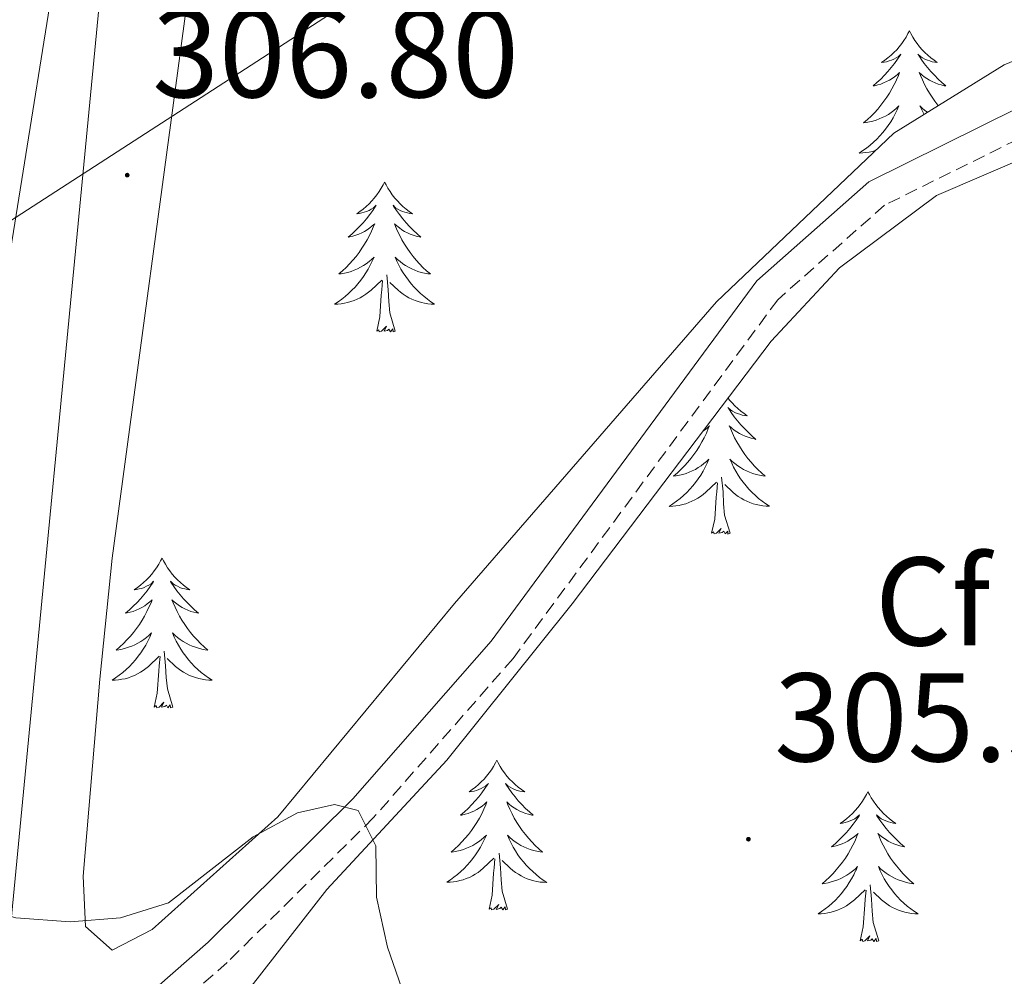
# Model space of a CAD drawing. Units: metres. Extents: x 611211 to 615713, y 4652578 to 4655619.
# Drawn here: x 613986 to 614064, y 4655132 to 4655208 of the extents above; entities that cross this region are included whole.
import ezdxf
from ezdxf.enums import TextEntityAlignment as Align

# ---------------------------------------------------------------- set-up
doc = ezdxf.new("R2010")
doc.units = ezdxf.units.M
doc.header["$MEASUREMENT"] = 0
doc.linetypes.add('TRAZOSX2', pattern=[1.5, 1, -0.5])
for name, color, linetype, lineweight in [('Carátula', 7, 'Continuous', 5), ('Level 21', 19, 'Continuous', 0), ('Level 32', 19, 'Continuous', 0), ('Level 33', 5, 'Continuous', 0), ('Level 35', 92, 'Continuous', 0), ('Level 36', 19, 'Continuous', 40), ('Level 37', 92, 'Continuous', 0), ('Level 41', 19, 'Continuous', 0), ('Level 5', 36, 'Continuous', 0), ('Level 7', 1, 'Continuous', 0)]:
    doc.layers.add(name, color=color, linetype=linetype, lineweight=lineweight)
doc.styles.add('Arial', font='ARIAL.TTF', dxfattribs={"height": 0.2})

# ---------------------------------------------------------------- blocks, each defined once
blk = doc.blocks.new('5PATER')
at = {"layer": 'Carátula', "linetype": 'Continuous', "lineweight": 5}
h = blk.add_hatch(color=250, dxfattribs=at)
edge = h.paths.add_edge_path()
edge.add_ellipse((0, 0.01), major_axis=(-1.33, -1.34), ratio=0.999422, start_angle=0, end_angle=360)

msp = doc.modelspace()

# ---------------------------------------------------------------- linework, layer by layer
at = {"layer": 'Level 21', "color": 19, "linetype": 'Continuous', "lineweight": 0}
msp.add_polyline3d([(613989.82, 4655124.62, 303.86), (614001.07, 4655134.5, 304.36), (614012.58, 4655145.9, 304.36), (614023.58, 4655158.44, 305.38), (614044.71, 4655187.09, 305.38), (614053.6, 4655194.95, 305.38), (614071.41, 4655203.78, 305.38), (614087.75, 4655208.19, 305.38), (614108.82, 4655216.4, 305.89), (614116.56, 4655221.59, 306.92), (614126.02, 4655230.29, 307.43), (614147.31, 4655253.88, 306.92), (614167.8, 4655279.66, 305.38), (614179.57, 4655292.52, 304.87), (614203.35, 4655326.28, 303.85)], dxfattribs=at)
at = {"layer": 'Level 21', "color": 19, "linetype": 'TRAZOSX2', "lineweight": 0}
msp.add_polyline3d([(614072.2, 4655201.69, 305.38), (614054.85, 4655193.09, 305.38), (614046.36, 4655185.58, 305.38), (614025.31, 4655157.05, 305.38), (614014.2, 4655144.37, 304.36), (614002.58, 4655132.88, 304.36), (613986.68, 4655118.91, 303.85)], dxfattribs=at)
at = {"layer": 'Level 32', "color": 6, "linetype": 'Continuous', "lineweight": 0, "ltscale": 0.5}
msp.add_polyline3d([(614000.26, 4655290.76, 307.25), (613985.1, 4655133.23, 304.61), (613801.25, 4655028.97, 315), (613620.23, 4654926.31, 324.81), (613456.63, 4654740.53, 316.03), (613329.61, 4654593.27, 301.99), (613347.33, 4654325.81, 303.96), (613365.59, 4654050.09, 304.31), (613256.97, 4653951.23, 305.46), (613033.75, 4653904.46, 307.49), (612823.79, 4653857.1, 309.55), (612639.3, 4653592.95, 311.24), (612534.72, 4653440.94, 312.8), (612453.42, 4653322.76, 314.07), (612334.84, 4653150.39, 316.22), (612221.84, 4652987.4, 317.99)], dxfattribs=at)
at = {"layer": 'Level 33', "color": 19, "linetype": 'Continuous', "lineweight": 0, "ltscale": 0.5}
msp.add_polyline3d([(613730.63, 4655027.05, 315.02), (613840.74, 4655098.3, 309.49), (613977.38, 4655186.71, 307.09), (614095.15, 4655262.91, 307.25), (614101.49, 4655317.81, 305.69)], dxfattribs=at)
at = {"layer": 'Level 35', "color": 92, "linetype": 'Continuous', "lineweight": 0, "ltscale": 0.5}
for points in [[(613993.42, 4655165.03, 306.42), (613999.49, 4655210.12, 307.85), (614001.8, 4655220.76, 307.96), (614003.33, 4655224.5, 307.96), (614005.76, 4655227.78, 307.96), (614012.81, 4655233.31, 307.96), (614019.66, 4655237.37, 307.96), (614054.18, 4655253.78, 308.28), (614066.17, 4655259.09, 308.47)], [(613803.55, 4655127.99, 311.98), (613818.97, 4655137.69, 313.37), (613865.62, 4655166.6, 311.68), (613900.21, 4655181.9, 310.3), (613953.73, 4655208.21, 309.28), (613974.72, 4655218.43, 308.09), (613988.65, 4655223.53, 307.7), (613990.26, 4655222.71, 307.74), (613990.28, 4655220.46, 308.26), (613989.68, 4655216.51, 308.34), (613985.25, 4655188.86, 308.05), (613980.21, 4655145.63, 305.7), (613979.22, 4655141.79, 305.13), (613977.07, 4655138.07, 304.68), (613974.26, 4655135.11, 304.86), (613971.09, 4655132.73, 305.13), (613921.87, 4655104.03, 306.72)], [(614071.75, 4655207.3, 306.42), (614064.37, 4655204.25, 306.42), (614055.59, 4655198.84, 306.42), (614041.48, 4655185.42, 306.42), (614020.65, 4655161.42, 306.42), (614006.6, 4655144.46, 305.73), (613996.62, 4655135.5, 305.4), (613993.42, 4655133.86, 305.4), (613991.31, 4655135.74, 305.4), (613991.13, 4655139.75, 305.4), (613992.44, 4655155.41, 305.4), (613993.42, 4655165.03, 306.42)], [(614020.04, 4655148.96, 304.38), (614030.02, 4655161.41, 305.85), (614045.84, 4655182.29, 305.28), (614051.28, 4655188.12, 305.04), (614058.98, 4655193.86, 304.8), (614073.67, 4655200.19, 304.83)], [(614076.49, 4655129.54, 304.89), (614036.92, 4655124.55, 304.38), (614023.99, 4655124.35, 304.38), (614010.47, 4655126.46, 304.17), (614005.62, 4655128.61, 303.86), (614004.49, 4655130.96, 304.38), (614010.5, 4655138.68, 304.38), (614020.04, 4655148.96, 304.38)]]:
    msp.add_polyline3d(points, dxfattribs=at)
at = {"layer": 'Level 36', "color": 92, "linetype": 'Continuous', "lineweight": 0}
for points in [[(614056.83, 4655206.97, 0.01), (614056.72, 4655206.75, 0.01), (614056.57, 4655206.47, 0.01), (614056.4, 4655206.21, 0.01), (614056.22, 4655205.95, 0.01), (614056.02, 4655205.7, 0.01), (614055.82, 4655205.46, 0.01), (614055.6, 4655205.24, 0.01), (614055.37, 4655205.02, 0.01), (614055.13, 4655204.82, 0.01), (614054.88, 4655204.63, 0.01), (614054.62, 4655204.45, 0.01), (614054.82, 4655204.47, 0.01), (614055.02, 4655204.51, 0.01), (614055.22, 4655204.57, 0.01), (614055.41, 4655204.63, 0.01), (614055.6, 4655204.72, 0.01), (614055.78, 4655204.82, 0.01), (614055.96, 4655204.93, 0.01), (614056.16, 4655205.12, 0.01), (614056.12, 4655205.06, 0.01), (614055.89, 4655204.71, 0.01), (614055.65, 4655204.37, 0.01), (614055.39, 4655204.05, 0.01), (614055.12, 4655203.73, 0.01), (614054.84, 4655203.43, 0.01), (614054.55, 4655203.13, 0.01), (614054.25, 4655202.85, 0.01), (614053.94, 4655202.58, 0.01), (614054.06, 4655202.6, 0.01), (614054.31, 4655202.66, 0.01), (614054.55, 4655202.73, 0.01), (614054.78, 4655202.82, 0.01), (614055.02, 4655202.93, 0.01), (614055.24, 4655203.04, 0.01), (614055.45, 4655203.17, 0.01), (614055.66, 4655203.32, 0.01), (614055.86, 4655203.48, 0.01), (614056.04, 4655203.65, 0.01), (614055.96, 4655203.42, 0.01), (614055.8, 4655203.06, 0.01)], [(614056.83, 4655206.97, 0.01), (614056.94, 4655206.75, 0.01), (614057.1, 4655206.47, 0.01), (614057.27, 4655206.21, 0.01), (614057.45, 4655205.95, 0.01), (614057.64, 4655205.7, 0.01), (614057.85, 4655205.46, 0.01), (614058.07, 4655205.24, 0.01), (614058.3, 4655205.02, 0.01), (614058.54, 4655204.82, 0.01), (614058.79, 4655204.63, 0.01), (614059.05, 4655204.45, 0.01), (614058.85, 4655204.47, 0.01), (614058.65, 4655204.51, 0.01), (614058.45, 4655204.57, 0.01), (614058.26, 4655204.63, 0.01), (614058.07, 4655204.72, 0.01), (614057.88, 4655204.82, 0.01), (614057.71, 4655204.93, 0.01), (614057.51, 4655205.12, 0.01), (614057.55, 4655205.06, 0.01), (614057.78, 4655204.71, 0.01), (614058.02, 4655204.37, 0.01), (614058.28, 4655204.05, 0.01), (614058.54, 4655203.73, 0.01), (614058.82, 4655203.43, 0.01), (614059.12, 4655203.13, 0.01), (614059.42, 4655202.85, 0.01), (614059.73, 4655202.58, 0.01), (614059.61, 4655202.6, 0.01), (614059.36, 4655202.66, 0.01), (614059.12, 4655202.73, 0.01), (614058.88, 4655202.82, 0.01), (614058.65, 4655202.93, 0.01), (614058.43, 4655203.04, 0.01), (614058.21, 4655203.17, 0.01), (614058.01, 4655203.32, 0.01), (614057.81, 4655203.48, 0.01), (614057.62, 4655203.65, 0.01), (614057.71, 4655203.42, 0.01), (614057.87, 4655203.06, 0.01), (614058.04, 4655202.71, 0.01), (614058.22, 4655202.36, 0.01), (614058.42, 4655202.02, 0.01), (614058.64, 4655201.69, 0.01), (614058.86, 4655201.37, 0.01), (614059.1, 4655201.06, 0.01), (614059.13, 4655201.02, 0.01)], [(614055.799, 4655203.056, 0.01), (614055.629, 4655202.706, 0.01), (614055.439, 4655202.356, 0.01), (614055.239, 4655202.016, 0.01), (614055.029, 4655201.686, 0.01), (614054.809, 4655201.366, 0.01), (614054.569, 4655201.056, 0.01), (614054.319, 4655200.746, 0.01), (614054.049, 4655200.456, 0.01), (614053.779, 4655200.176, 0.01), (614053.489, 4655199.906, 0.01), (614053.188, 4655199.646, 0.01), (614053.388, 4655199.676, 0.01), (614053.658, 4655199.726, 0.01), (614053.918, 4655199.786, 0.01), (614054.178, 4655199.866, 0.01), (614054.429, 4655199.956, 0.01), (614054.679, 4655200.066, 0.01), (614054.919, 4655200.186, 0.01), (614055.159, 4655200.326, 0.01), (614055.379, 4655200.476, 0.01), (614055.599, 4655200.636, 0.01), (614055.799, 4655200.816, 0.01), (614055.999, 4655201.006, 0.01), (614055.859, 4655200.676, 0.01), (614055.699, 4655200.357, 0.01), (614055.529, 4655200.047, 0.01), (614055.348, 4655199.737, 0.01), (614055.148, 4655199.437, 0.01), (614054.938, 4655199.157, 0.01), (614054.718, 4655198.877, 0.01), (614054.478, 4655198.607, 0.01), (614054.238, 4655198.347, 0.01), (614053.978, 4655198.107, 0.01), (614053.708, 4655197.867, 0.01), (614053.428, 4655197.647, 0.01), (614053.138, 4655197.437, 0.01), (614052.848, 4655197.247, 0.01), (614053.118, 4655197.257, 0.01), (614053.378, 4655197.287, 0.01), (614053.638, 4655197.327, 0.01), (614053.898, 4655197.377, 0.01), (614054.108, 4655197.437, 0.01)], [(614058.27, 4655200.49, 0.01), (614058.07, 4655200.64, 0.01), (614057.86, 4655200.82, 0.01), (614057.67, 4655201.01, 0.01), (614057.81, 4655200.68, 0.01), (614057.97, 4655200.36, 0.01), (614057.99, 4655200.32, 0.01)], [(614015.1, 4655194.94, 0.01), (614014.98, 4655194.72, 0.01), (614014.83, 4655194.45, 0.01), (614014.66, 4655194.18, 0.01), (614014.48, 4655193.92, 0.01), (614014.28, 4655193.67, 0.01), (614014.08, 4655193.44, 0.01), (614013.86, 4655193.21, 0.01), (614013.63, 4655192.99, 0.01), (614013.39, 4655192.79, 0.01), (614013.14, 4655192.6, 0.01), (614012.88, 4655192.42, 0.01), (614013.08, 4655192.45, 0.01), (614013.28, 4655192.48, 0.01), (614013.48, 4655192.54, 0.01), (614013.67, 4655192.61, 0.01), (614013.86, 4655192.69, 0.01), (614014.04, 4655192.79, 0.01), (614014.22, 4655192.9, 0.01), (614014.42, 4655193.09, 0.01), (614014.38, 4655193.03, 0.01), (614014.15, 4655192.69, 0.01), (614013.91, 4655192.35, 0.01), (614013.65, 4655192.02, 0.01), (614013.38, 4655191.71, 0.01), (614013.1, 4655191.4, 0.01), (614012.81, 4655191.11, 0.01), (614012.51, 4655190.83, 0.01), (614012.2, 4655190.55, 0.01), (614012.32, 4655190.58, 0.01), (614012.57, 4655190.63, 0.01), (614012.81, 4655190.71, 0.01), (614013.04, 4655190.8, 0.01), (614013.28, 4655190.9, 0.01), (614013.5, 4655191.02, 0.01), (614013.72, 4655191.15, 0.01), (614013.92, 4655191.29, 0.01), (614014.12, 4655191.45, 0.01), (614014.31, 4655191.62, 0.01), (614014.22, 4655191.4, 0.01), (614014.06, 4655191.04, 0.01), (614013.89, 4655190.68, 0.01), (614013.71, 4655190.34, 0.01), (614013.51, 4655190, 0.01), (614013.29, 4655189.67, 0.01), (614013.07, 4655189.34, 0.01), (614012.83, 4655189.03, 0.01), (614012.58, 4655188.73, 0.01), (614012.31, 4655188.44, 0.01), (614012.04, 4655188.15, 0.01), (614011.75, 4655187.89, 0.01), (614011.45, 4655187.63, 0.01), (614011.65, 4655187.65, 0.01), (614011.92, 4655187.7, 0.01), (614012.18, 4655187.76, 0.01), (614012.44, 4655187.84, 0.01), (614012.69, 4655187.93, 0.01), (614012.94, 4655188.04, 0.01), (614013.18, 4655188.17, 0.01), (614013.42, 4655188.3, 0.01), (614013.64, 4655188.45, 0.01), (614013.86, 4655188.62, 0.01), (614014.06, 4655188.79, 0.01), (614014.26, 4655188.98, 0.01), (614014.12, 4655188.65, 0.01)], [(614015.1, 4655194.94, 0.01), (614015.21, 4655194.72, 0.01), (614015.36, 4655194.45, 0.01), (614015.53, 4655194.18, 0.01), (614015.71, 4655193.92, 0.01), (614015.9, 4655193.67, 0.01), (614016.11, 4655193.44, 0.01), (614016.33, 4655193.21, 0.01), (614016.56, 4655192.99, 0.01), (614016.8, 4655192.79, 0.01), (614017.05, 4655192.6, 0.01), (614017.31, 4655192.42, 0.01), (614017.11, 4655192.45, 0.01), (614016.91, 4655192.48, 0.01), (614016.71, 4655192.54, 0.01), (614016.52, 4655192.61, 0.01), (614016.33, 4655192.69, 0.01), (614016.15, 4655192.79, 0.01), (614015.97, 4655192.9, 0.01), (614015.77, 4655193.09, 0.01), (614015.81, 4655193.03, 0.01), (614016.04, 4655192.69, 0.01), (614016.28, 4655192.35, 0.01), (614016.54, 4655192.02, 0.01), (614016.8, 4655191.71, 0.01), (614017.08, 4655191.4, 0.01), (614017.38, 4655191.11, 0.01), (614017.68, 4655190.83, 0.01), (614017.99, 4655190.55, 0.01), (614017.87, 4655190.58, 0.01), (614017.62, 4655190.63, 0.01), (614017.38, 4655190.71, 0.01), (614017.14, 4655190.8, 0.01), (614016.91, 4655190.9, 0.01), (614016.69, 4655191.02, 0.01), (614016.48, 4655191.15, 0.01), (614016.27, 4655191.29, 0.01), (614016.07, 4655191.45, 0.01), (614015.88, 4655191.62, 0.01), (614015.97, 4655191.4, 0.01), (614016.13, 4655191.04, 0.01), (614016.3, 4655190.68, 0.01), (614016.48, 4655190.34, 0.01), (614016.68, 4655190, 0.01), (614016.9, 4655189.67, 0.01), (614017.12, 4655189.34, 0.01), (614017.36, 4655189.03, 0.01), (614017.61, 4655188.73, 0.01), (614017.88, 4655188.44, 0.01), (614018.15, 4655188.15, 0.01), (614018.44, 4655187.89, 0.01), (614018.74, 4655187.63, 0.01), (614018.54, 4655187.65, 0.01), (614018.27, 4655187.7, 0.01), (614018.01, 4655187.76, 0.01), (614017.75, 4655187.84, 0.01), (614017.5, 4655187.93, 0.01), (614017.25, 4655188.04, 0.01), (614017.01, 4655188.17, 0.01), (614016.77, 4655188.3, 0.01), (614016.55, 4655188.45, 0.01), (614016.33, 4655188.62, 0.01), (614016.13, 4655188.79, 0.01), (614015.93, 4655188.98, 0.01), (614016.07, 4655188.65, 0.01)], [(614014.117, 4655188.651, 0.01), (614013.957, 4655188.332, 0.01), (614013.787, 4655188.022, 0.01), (614013.607, 4655187.712, 0.01), (614013.406, 4655187.422, 0.01), (614013.196, 4655187.132, 0.01), (614012.976, 4655186.852, 0.01), (614012.746, 4655186.582, 0.01), (614012.496, 4655186.332, 0.01), (614012.236, 4655186.082, 0.01), (614011.966, 4655185.852, 0.01), (614011.686, 4655185.632, 0.01), (614011.396, 4655185.422, 0.01), (614011.116, 4655185.232, 0.01), (614011.376, 4655185.232, 0.01), (614011.636, 4655185.262, 0.01), (614011.896, 4655185.302, 0.01), (614012.156, 4655185.362, 0.01), (614012.416, 4655185.432, 0.01), (614012.666, 4655185.522, 0.01), (614012.906, 4655185.622, 0.01), (614013.146, 4655185.732, 0.01), (614013.376, 4655185.872, 0.01), (614013.596, 4655186.012, 0.01), (614013.816, 4655186.172, 0.01), (614014.016, 4655186.342, 0.01), (614014.866, 4655187.142, 0.01)], [(614016.067, 4655188.652, 0.01), (614016.227, 4655188.332, 0.01), (614016.397, 4655188.022, 0.01), (614016.576, 4655187.712, 0.01), (614016.776, 4655187.422, 0.01), (614016.986, 4655187.132, 0.01), (614017.206, 4655186.852, 0.01), (614017.436, 4655186.583, 0.01), (614017.686, 4655186.333, 0.01), (614017.946, 4655186.083, 0.01), (614018.216, 4655185.853, 0.01), (614018.496, 4655185.633, 0.01), (614018.776, 4655185.423, 0.01), (614019.076, 4655185.233, 0.01), (614018.806, 4655185.233, 0.01), (614018.546, 4655185.263, 0.01), (614018.276, 4655185.303, 0.01), (614018.026, 4655185.363, 0.01), (614017.766, 4655185.433, 0.01), (614017.516, 4655185.523, 0.01), (614017.276, 4655185.623, 0.01), (614017.036, 4655185.733, 0.01), (614016.806, 4655185.873, 0.01), (614016.586, 4655186.013, 0.01), (614016.366, 4655186.172, 0.01), (614016.166, 4655186.342, 0.01), (614015.506, 4655186.962, 0.01)], [(614015.95, 4655183.09, 0.01), (614015.52, 4655184.53, 0.01), (614015.43, 4655185.43, 0.01), (614015.38, 4655186.38, 0.01), (614015.28, 4655187.55, 0.01)], [(614014.48, 4655183.09, 0.01), (614014.72, 4655184.21, 0.01), (614014.83, 4655185.95, 0.01), (614014.88, 4655186.38, 0.01), (614014.94, 4655187.11, 0.01)], [(614015.95, 4655183.09, 0.01), (614015.77, 4655183.02, 0.01), (614015.75, 4655183.26, 0.01), (614015.56, 4655183.04, 0.01), (614015.44, 4655183.24, 0.01), (614015.32, 4655183.13, 0.01), (614015.05, 4655183.08, 0.01), (614015.25, 4655183.47, 0.01), (614014.86, 4655183.09, 0.01), (614014.67, 4655183.04, 0.01), (614014.63, 4655183.2, 0.01), (614014.48, 4655183.09, 0.01)], [(614042.41, 4655177.76, 0.01), (614042.53, 4655177.6, 0.01), (614042.74, 4655177.37, 0.01), (614042.96, 4655177.14, 0.01), (614043.19, 4655176.92, 0.01), (614043.43, 4655176.72, 0.01), (614043.68, 4655176.53, 0.01), (614043.94, 4655176.35, 0.01), (614043.74, 4655176.37, 0.01), (614043.54, 4655176.41, 0.01), (614043.34, 4655176.47, 0.01), (614043.14, 4655176.54, 0.01), (614042.95, 4655176.62, 0.01), (614042.77, 4655176.72, 0.01), (614042.6, 4655176.83, 0.01), (614042.39, 4655177.02, 0.01), (614042.44, 4655176.96, 0.01), (614042.66, 4655176.61, 0.01), (614042.91, 4655176.28, 0.01), (614043.16, 4655175.95, 0.01), (614043.43, 4655175.64, 0.01), (614043.71, 4655175.33, 0.01), (614044, 4655175.04, 0.01), (614044.31, 4655174.75, 0.01), (614044.62, 4655174.48, 0.01), (614044.5, 4655174.51, 0.01), (614044.25, 4655174.56, 0.01), (614044.01, 4655174.64, 0.01), (614043.77, 4655174.73, 0.01), (614043.54, 4655174.83, 0.01), (614043.32, 4655174.95, 0.01), (614043.1, 4655175.08, 0.01), (614042.9, 4655175.22, 0.01), (614042.7, 4655175.38, 0.01), (614042.51, 4655175.55, 0.01), (614042.6, 4655175.33, 0.01), (614042.76, 4655174.97, 0.01), (614042.93, 4655174.61, 0.01), (614043.11, 4655174.27, 0.01), (614043.31, 4655173.93, 0.01), (614043.52, 4655173.59, 0.01), (614043.75, 4655173.27, 0.01), (614043.99, 4655172.96, 0.01), (614044.24, 4655172.66, 0.01), (614044.5, 4655172.37, 0.01), (614044.78, 4655172.08, 0.01), (614045.07, 4655171.81, 0.01), (614045.36, 4655171.56, 0.01), (614045.17, 4655171.58, 0.01), (614044.9, 4655171.63, 0.01), (614044.64, 4655171.69, 0.01), (614044.38, 4655171.77, 0.01), (614044.12, 4655171.86, 0.01), (614043.88, 4655171.97, 0.01), (614043.63, 4655172.09, 0.01), (614043.4, 4655172.23, 0.01), (614043.18, 4655172.38, 0.01), (614042.96, 4655172.55, 0.01), (614042.75, 4655172.72, 0.01), (614042.56, 4655172.91, 0.01), (614042.7, 4655172.58, 0.01), (614042.85, 4655172.26, 0.01), (614043.02, 4655171.95, 0.01), (614043.21, 4655171.64, 0.01), (614043.4, 4655171.35, 0.01)], [(614040.4, 4655175.12, 0.01), (614040.55, 4655175.22, 0.01), (614040.75, 4655175.38, 0.01), (614040.93, 4655175.55, 0.01), (614040.84, 4655175.33, 0.01), (614040.69, 4655174.97, 0.01), (614040.52, 4655174.61, 0.01), (614040.33, 4655174.27, 0.01), (614040.13, 4655173.93, 0.01), (614039.92, 4655173.59, 0.01), (614039.69, 4655173.27, 0.01), (614039.46, 4655172.96, 0.01), (614039.2, 4655172.66, 0.01), (614038.94, 4655172.37, 0.01), (614038.66, 4655172.08, 0.01), (614038.38, 4655171.81, 0.01), (614038.08, 4655171.56, 0.01), (614038.28, 4655171.58, 0.01), (614038.54, 4655171.63, 0.01), (614038.81, 4655171.69, 0.01), (614039.07, 4655171.77, 0.01), (614039.32, 4655171.86, 0.01), (614039.57, 4655171.97, 0.01), (614039.81, 4655172.09, 0.01), (614040.04, 4655172.23, 0.01), (614040.27, 4655172.38, 0.01), (614040.48, 4655172.55, 0.01), (614040.69, 4655172.72, 0.01), (614040.89, 4655172.91, 0.01), (614040.74, 4655172.58, 0.01), (614040.59, 4655172.26, 0.01), (614040.42, 4655171.95, 0.01), (614040.24, 4655171.64, 0.01), (614040.04, 4655171.35, 0.01), (614039.83, 4655171.06, 0.01), (614039.61, 4655170.78, 0.01), (614039.37, 4655170.51, 0.01), (614039.13, 4655170.25, 0.01), (614038.87, 4655170.01, 0.01), (614038.6, 4655169.78, 0.01), (614038.32, 4655169.55, 0.01), (614038.03, 4655169.35, 0.01), (614037.74, 4655169.15, 0.01), (614038.01, 4655169.16, 0.01), (614038.27, 4655169.19, 0.01), (614038.53, 4655169.23, 0.01), (614038.79, 4655169.29, 0.01), (614039.05, 4655169.36, 0.01), (614039.3, 4655169.45, 0.01), (614039.54, 4655169.55, 0.01), (614039.78, 4655169.66, 0.01), (614040.01, 4655169.79, 0.01), (614040.23, 4655169.94, 0.01), (614040.44, 4655170.1, 0.01), (614040.65, 4655170.27, 0.01), (614041.49, 4655171.07, 0.01)], [(614042.57, 4655167.02, 0.01), (614042.14, 4655168.46, 0.01), (614042.05, 4655169.36, 0.01), (614042.01, 4655170.31, 0.01), (614041.9, 4655171.47, 0.01)], [(614043.402, 4655171.351, 0.01), (614043.612, 4655171.061, 0.01), (614043.842, 4655170.781, 0.01), (614044.072, 4655170.511, 0.01), (614044.322, 4655170.251, 0.01), (614044.582, 4655170.011, 0.01), (614044.842, 4655169.782, 0.01), (614045.122, 4655169.552, 0.01), (614045.412, 4655169.352, 0.01), (614045.702, 4655169.152, 0.01), (614045.442, 4655169.162, 0.01), (614045.172, 4655169.192, 0.01), (614044.912, 4655169.232, 0.01), (614044.652, 4655169.292, 0.01), (614044.402, 4655169.362, 0.01), (614044.152, 4655169.452, 0.01), (614043.902, 4655169.551, 0.01), (614043.672, 4655169.661, 0.01), (614043.442, 4655169.791, 0.01), (614043.212, 4655169.941, 0.01), (614043.002, 4655170.101, 0.01), (614042.802, 4655170.271, 0.01), (614042.142, 4655170.891, 0.01)], [(614041.1, 4655167.02, 0.01), (614041.35, 4655168.14, 0.01), (614041.46, 4655169.88, 0.01), (614041.51, 4655170.31, 0.01), (614041.57, 4655171.03, 0.01)], [(614042.57, 4655167.02, 0.01), (614042.4, 4655166.95, 0.01), (614042.38, 4655167.19, 0.01), (614042.19, 4655166.97, 0.01), (614042.07, 4655167.17, 0.01), (614041.95, 4655167.06, 0.01), (614041.68, 4655167.01, 0.01), (614041.87, 4655167.4, 0.01), (614041.49, 4655167.02, 0.01), (614041.3, 4655166.97, 0.01), (614041.26, 4655167.13, 0.01), (614041.1, 4655167.02, 0.01)], [(613997.4, 4655165.03, 0.01), (613997.28, 4655164.82, 0.01), (613997.13, 4655164.54, 0.01), (613996.96, 4655164.27, 0.01), (613996.78, 4655164.02, 0.01), (613996.59, 4655163.77, 0.01), (613996.38, 4655163.53, 0.01), (613996.16, 4655163.31, 0.01), (613995.93, 4655163.09, 0.01), (613995.69, 4655162.89, 0.01), (613995.44, 4655162.7, 0.01), (613995.18, 4655162.52, 0.01), (613995.38, 4655162.54, 0.01), (613995.58, 4655162.58, 0.01), (613995.78, 4655162.63, 0.01), (613995.98, 4655162.7, 0.01), (613996.16, 4655162.79, 0.01), (613996.34, 4655162.89, 0.01), (613996.52, 4655163, 0.01), (613996.72, 4655163.19, 0.01), (613996.68, 4655163.13, 0.01), (613996.45, 4655162.78, 0.01), (613996.21, 4655162.44, 0.01), (613995.95, 4655162.12, 0.01), (613995.69, 4655161.8, 0.01), (613995.41, 4655161.5, 0.01), (613995.11, 4655161.2, 0.01), (613994.81, 4655160.92, 0.01), (613994.5, 4655160.65, 0.01), (613994.62, 4655160.67, 0.01), (613994.87, 4655160.73, 0.01), (613995.11, 4655160.8, 0.01), (613995.35, 4655160.89, 0.01), (613995.58, 4655160.99, 0.01), (613995.8, 4655161.11, 0.01), (613996.02, 4655161.24, 0.01), (613996.22, 4655161.39, 0.01), (613996.42, 4655161.55, 0.01), (613996.61, 4655161.71, 0.01), (613996.52, 4655161.49, 0.01), (613996.36, 4655161.13, 0.01), (613996.19, 4655160.78, 0.01), (613996.01, 4655160.43, 0.01), (613995.81, 4655160.09, 0.01), (613995.6, 4655159.76, 0.01), (613995.37, 4655159.44, 0.01), (613995.13, 4655159.13, 0.01), (613994.88, 4655158.82, 0.01), (613994.61, 4655158.53, 0.01), (613994.34, 4655158.25, 0.01), (613994.05, 4655157.98, 0.01), (613993.76, 4655157.72, 0.01), (613993.95, 4655157.75, 0.01), (613994.22, 4655157.79, 0.01), (613994.48, 4655157.86, 0.01), (613994.74, 4655157.94, 0.01), (613995, 4655158.03, 0.01), (613995.24, 4655158.14, 0.01), (613995.48, 4655158.26, 0.01), (613995.72, 4655158.4, 0.01), (613995.94, 4655158.55, 0.01), (613996.16, 4655158.71, 0.01), (613996.36, 4655158.89, 0.01), (613996.56, 4655159.08, 0.01), (613996.42, 4655158.75, 0.01)], [(613997.4, 4655165.03, 0.01), (613997.51, 4655164.82, 0.01), (613997.66, 4655164.54, 0.01), (613997.83, 4655164.27, 0.01), (613998.01, 4655164.02, 0.01), (613998.21, 4655163.77, 0.01), (613998.41, 4655163.53, 0.01), (613998.63, 4655163.31, 0.01), (613998.86, 4655163.09, 0.01), (613999.1, 4655162.89, 0.01), (613999.35, 4655162.7, 0.01), (613999.61, 4655162.52, 0.01), (613999.41, 4655162.54, 0.01), (613999.21, 4655162.58, 0.01), (613999.01, 4655162.63, 0.01), (613998.82, 4655162.7, 0.01), (613998.63, 4655162.79, 0.01), (613998.45, 4655162.89, 0.01), (613998.27, 4655163, 0.01), (613998.07, 4655163.19, 0.01), (613998.11, 4655163.13, 0.01), (613998.34, 4655162.78, 0.01), (613998.58, 4655162.44, 0.01), (613998.84, 4655162.12, 0.01), (613999.11, 4655161.8, 0.01), (613999.39, 4655161.5, 0.01), (613999.68, 4655161.2, 0.01), (613999.98, 4655160.92, 0.01), (614000.29, 4655160.65, 0.01), (614000.17, 4655160.67, 0.01), (613999.92, 4655160.73, 0.01), (613999.68, 4655160.8, 0.01), (613999.45, 4655160.89, 0.01), (613999.22, 4655160.99, 0.01), (613998.99, 4655161.11, 0.01), (613998.78, 4655161.24, 0.01), (613998.57, 4655161.39, 0.01), (613998.37, 4655161.55, 0.01), (613998.18, 4655161.71, 0.01), (613998.27, 4655161.49, 0.01), (613998.43, 4655161.13, 0.01), (613998.6, 4655160.78, 0.01), (613998.78, 4655160.43, 0.01), (613998.98, 4655160.09, 0.01), (613999.2, 4655159.76, 0.01), (613999.42, 4655159.44, 0.01), (613999.66, 4655159.13, 0.01), (613999.91, 4655158.82, 0.01), (614000.18, 4655158.53, 0.01), (614000.45, 4655158.25, 0.01), (614000.74, 4655157.98, 0.01), (614001.04, 4655157.72, 0.01), (614000.84, 4655157.75, 0.01), (614000.57, 4655157.79, 0.01), (614000.31, 4655157.86, 0.01), (614000.05, 4655157.94, 0.01), (613999.8, 4655158.03, 0.01), (613999.55, 4655158.14, 0.01), (613999.31, 4655158.26, 0.01), (613999.07, 4655158.4, 0.01), (613998.85, 4655158.55, 0.01), (613998.63, 4655158.71, 0.01), (613998.43, 4655158.89, 0.01), (613998.23, 4655159.08, 0.01), (613998.37, 4655158.75, 0.01)], [(613996.42, 4655158.745, 0.01), (613996.26, 4655158.425, 0.01), (613996.1, 4655158.115, 0.01), (613995.91, 4655157.805, 0.01), (613995.72, 4655157.505, 0.01), (613995.5, 4655157.225, 0.01), (613995.28, 4655156.945, 0.01), (613995.05, 4655156.675, 0.01), (613994.8, 4655156.415, 0.01), (613994.54, 4655156.175, 0.01), (613994.27, 4655155.935, 0.01), (613994, 4655155.715, 0.01), (613993.71, 4655155.505, 0.01), (613993.42, 4655155.315, 0.01), (613993.68, 4655155.325, 0.01), (613993.94, 4655155.345, 0.01), (613994.21, 4655155.395, 0.01), (613994.46, 4655155.445, 0.01), (613994.72, 4655155.526, 0.01), (613994.97, 4655155.606, 0.01), (613995.21, 4655155.706, 0.01), (613995.45, 4655155.826, 0.01), (613995.68, 4655155.956, 0.01), (613995.9, 4655156.106, 0.01), (613996.12, 4655156.266, 0.01), (613996.32, 4655156.426, 0.01), (613997.17, 4655157.226, 0.01)], [(613998.37, 4655158.745, 0.01), (613998.53, 4655158.426, 0.01), (613998.7, 4655158.116, 0.01), (613998.88, 4655157.806, 0.01), (613999.08, 4655157.506, 0.01), (613999.29, 4655157.226, 0.01), (613999.51, 4655156.946, 0.01), (613999.74, 4655156.676, 0.01), (613999.99, 4655156.416, 0.01), (614000.25, 4655156.176, 0.01), (614000.52, 4655155.937, 0.01), (614000.8, 4655155.717, 0.01), (614001.09, 4655155.507, 0.01), (614001.38, 4655155.317, 0.01), (614001.11, 4655155.327, 0.01), (614000.85, 4655155.347, 0.01), (614000.59, 4655155.397, 0.01), (614000.33, 4655155.447, 0.01), (614000.07, 4655155.527, 0.01), (613999.82, 4655155.606, 0.01), (613999.58, 4655155.706, 0.01), (613999.34, 4655155.826, 0.01), (613999.11, 4655155.956, 0.01), (613998.89, 4655156.106, 0.01), (613998.68, 4655156.266, 0.01), (613998.47, 4655156.426, 0.01), (613997.81, 4655157.046, 0.01)], [(613996.78, 4655153.19, 0.01), (613997.02, 4655154.3, 0.01), (613997.14, 4655156.05, 0.01), (613997.18, 4655156.48, 0.01), (613997.25, 4655157.2, 0.01)], [(613998.25, 4655153.19, 0.01), (613997.82, 4655154.63, 0.01), (613997.73, 4655155.53, 0.01), (613997.68, 4655156.48, 0.01), (613997.58, 4655157.64, 0.01)], [(613998.25, 4655153.19, 0.01), (613998.07, 4655153.12, 0.01), (613998.05, 4655153.36, 0.01), (613997.86, 4655153.13, 0.01), (613997.74, 4655153.34, 0.01), (613997.62, 4655153.23, 0.01), (613997.35, 4655153.17, 0.01), (613997.55, 4655153.57, 0.01), (613997.16, 4655153.19, 0.01), (613996.98, 4655153.13, 0.01), (613996.93, 4655153.3, 0.01), (613996.78, 4655153.19, 0.01)], [(614024.02, 4655148.96, 0.01), (614023.91, 4655148.75, 0.01), (614023.76, 4655148.47, 0.01), (614023.59, 4655148.2, 0.01), (614023.41, 4655147.95, 0.01), (614023.21, 4655147.7, 0.01), (614023.01, 4655147.46, 0.01), (614022.79, 4655147.23, 0.01), (614022.56, 4655147.02, 0.01), (614022.32, 4655146.82, 0.01), (614022.07, 4655146.63, 0.01), (614021.81, 4655146.45, 0.01), (614022.01, 4655146.47, 0.01), (614022.21, 4655146.51, 0.01), (614022.41, 4655146.56, 0.01), (614022.6, 4655146.63, 0.01), (614022.79, 4655146.72, 0.01), (614022.97, 4655146.82, 0.01), (614023.15, 4655146.93, 0.01), (614023.35, 4655147.12, 0.01), (614023.31, 4655147.05, 0.01), (614023.08, 4655146.71, 0.01), (614022.84, 4655146.37, 0.01), (614022.58, 4655146.05, 0.01), (614022.31, 4655145.73, 0.01), (614022.03, 4655145.43, 0.01), (614021.74, 4655145.13, 0.01), (614021.44, 4655144.85, 0.01), (614021.13, 4655144.58, 0.01), (614021.25, 4655144.6, 0.01), (614021.5, 4655144.66, 0.01), (614021.74, 4655144.73, 0.01), (614021.97, 4655144.82, 0.01), (614022.2, 4655144.92, 0.01), (614022.43, 4655145.04, 0.01), (614022.64, 4655145.17, 0.01), (614022.85, 4655145.32, 0.01), (614023.05, 4655145.47, 0.01), (614023.24, 4655145.64, 0.01), (614023.15, 4655145.42, 0.01), (614022.99, 4655145.06, 0.01), (614022.82, 4655144.71, 0.01), (614022.64, 4655144.36, 0.01), (614022.44, 4655144.02, 0.01), (614022.22, 4655143.69, 0.01), (614022, 4655143.37, 0.01), (614021.76, 4655143.05, 0.01), (614021.51, 4655142.75, 0.01), (614021.24, 4655142.46, 0.01), (614020.97, 4655142.18, 0.01), (614020.68, 4655141.91, 0.01), (614020.38, 4655141.65, 0.01), (614020.58, 4655141.68, 0.01), (614020.85, 4655141.72, 0.01), (614021.11, 4655141.79, 0.01), (614021.37, 4655141.87, 0.01), (614021.62, 4655141.96, 0.01), (614021.87, 4655142.07, 0.01), (614022.11, 4655142.19, 0.01), (614022.35, 4655142.33, 0.01), (614022.57, 4655142.48, 0.01), (614022.79, 4655142.64, 0.01), (614022.99, 4655142.82, 0.01), (614023.19, 4655143.01, 0.01), (614023.05, 4655142.68, 0.01)], [(614024.02, 4655148.96, 0.01), (614024.14, 4655148.75, 0.01), (614024.29, 4655148.47, 0.01), (614024.46, 4655148.2, 0.01), (614024.64, 4655147.95, 0.01), (614024.83, 4655147.7, 0.01), (614025.04, 4655147.46, 0.01), (614025.26, 4655147.23, 0.01), (614025.49, 4655147.02, 0.01), (614025.73, 4655146.82, 0.01), (614025.98, 4655146.63, 0.01), (614026.24, 4655146.45, 0.01), (614026.04, 4655146.47, 0.01), (614025.84, 4655146.51, 0.01), (614025.64, 4655146.56, 0.01), (614025.44, 4655146.63, 0.01), (614025.26, 4655146.72, 0.01), (614025.08, 4655146.82, 0.01), (614024.9, 4655146.93, 0.01), (614024.7, 4655147.12, 0.01), (614024.74, 4655147.05, 0.01), (614024.97, 4655146.71, 0.01), (614025.21, 4655146.37, 0.01), (614025.47, 4655146.05, 0.01), (614025.73, 4655145.73, 0.01), (614026.01, 4655145.43, 0.01), (614026.31, 4655145.13, 0.01), (614026.61, 4655144.85, 0.01), (614026.92, 4655144.58, 0.01), (614026.8, 4655144.6, 0.01), (614026.55, 4655144.66, 0.01), (614026.31, 4655144.73, 0.01), (614026.07, 4655144.82, 0.01), (614025.84, 4655144.92, 0.01), (614025.62, 4655145.04, 0.01), (614025.4, 4655145.17, 0.01), (614025.2, 4655145.32, 0.01), (614025, 4655145.47, 0.01), (614024.81, 4655145.64, 0.01), (614024.9, 4655145.42, 0.01), (614025.06, 4655145.06, 0.01), (614025.23, 4655144.71, 0.01), (614025.41, 4655144.36, 0.01), (614025.61, 4655144.02, 0.01), (614025.82, 4655143.69, 0.01), (614026.05, 4655143.37, 0.01), (614026.29, 4655143.05, 0.01), (614026.54, 4655142.75, 0.01), (614026.81, 4655142.46, 0.01), (614027.08, 4655142.18, 0.01), (614027.37, 4655141.91, 0.01), (614027.66, 4655141.65, 0.01), (614027.47, 4655141.68, 0.01), (614027.2, 4655141.72, 0.01), (614026.94, 4655141.79, 0.01), (614026.68, 4655141.87, 0.01), (614026.42, 4655141.96, 0.01), (614026.18, 4655142.07, 0.01), (614025.94, 4655142.19, 0.01), (614025.7, 4655142.33, 0.01), (614025.48, 4655142.48, 0.01), (614025.26, 4655142.64, 0.01), (614025.06, 4655142.82, 0.01), (614024.86, 4655143.01, 0.01), (614025, 4655142.68, 0.01)], [(614053.54, 4655146.46, 0.01), (614053.43, 4655146.24, 0.01), (614053.27, 4655145.96, 0.01), (614053.1, 4655145.7, 0.01), (614052.92, 4655145.44, 0.01), (614052.73, 4655145.19, 0.01), (614052.52, 4655144.95, 0.01), (614052.3, 4655144.73, 0.01), (614052.07, 4655144.51, 0.01), (614051.83, 4655144.31, 0.01), (614051.58, 4655144.12, 0.01), (614051.32, 4655143.94, 0.01), (614051.52, 4655143.96, 0.01), (614051.72, 4655144, 0.01), (614051.92, 4655144.06, 0.01), (614052.12, 4655144.13, 0.01), (614052.31, 4655144.21, 0.01), (614052.49, 4655144.31, 0.01), (614052.66, 4655144.42, 0.01), (614052.87, 4655144.61, 0.01), (614052.83, 4655144.55, 0.01), (614052.6, 4655144.2, 0.01), (614052.35, 4655143.87, 0.01), (614052.1, 4655143.54, 0.01), (614051.83, 4655143.22, 0.01), (614051.55, 4655142.92, 0.01), (614051.26, 4655142.63, 0.01), (614050.95, 4655142.34, 0.01), (614050.64, 4655142.07, 0.01), (614050.76, 4655142.09, 0.01), (614051.01, 4655142.15, 0.01), (614051.25, 4655142.23, 0.01), (614051.49, 4655142.31, 0.01), (614051.72, 4655142.42, 0.01), (614051.94, 4655142.53, 0.01), (614052.16, 4655142.67, 0.01), (614052.37, 4655142.81, 0.01), (614052.56, 4655142.97, 0.01), (614052.75, 4655143.14, 0.01), (614052.66, 4655142.91, 0.01), (614052.51, 4655142.55, 0.01), (614052.34, 4655142.2, 0.01), (614052.15, 4655141.85, 0.01), (614051.95, 4655141.51, 0.01), (614051.74, 4655141.18, 0.01), (614051.51, 4655140.86, 0.01), (614051.27, 4655140.55, 0.01), (614051.02, 4655140.25, 0.01), (614050.76, 4655139.95, 0.01), (614050.48, 4655139.67, 0.01), (614050.2, 4655139.4, 0.01), (614049.9, 4655139.14, 0.01), (614050.09, 4655139.17, 0.01), (614050.36, 4655139.22, 0.01), (614050.62, 4655139.28, 0.01), (614050.88, 4655139.36, 0.01), (614051.14, 4655139.45, 0.01), (614051.39, 4655139.56, 0.01), (614051.63, 4655139.68, 0.01), (614051.86, 4655139.82, 0.01), (614052.09, 4655139.97, 0.01), (614052.3, 4655140.13, 0.01), (614052.51, 4655140.31, 0.01), (614052.7, 4655140.5, 0.01), (614052.56, 4655140.17, 0.01)], [(614053.54, 4655146.46, 0.01), (614053.65, 4655146.24, 0.01), (614053.8, 4655145.96, 0.01), (614053.97, 4655145.7, 0.01), (614054.16, 4655145.44, 0.01), (614054.35, 4655145.19, 0.01), (614054.56, 4655144.95, 0.01), (614054.78, 4655144.73, 0.01), (614055, 4655144.51, 0.01), (614055.24, 4655144.31, 0.01), (614055.5, 4655144.12, 0.01), (614055.76, 4655143.94, 0.01), (614055.56, 4655143.96, 0.01), (614055.35, 4655144, 0.01), (614055.16, 4655144.06, 0.01), (614054.96, 4655144.13, 0.01), (614054.77, 4655144.21, 0.01), (614054.59, 4655144.31, 0.01), (614054.42, 4655144.42, 0.01), (614054.21, 4655144.61, 0.01), (614054.25, 4655144.55, 0.01), (614054.48, 4655144.2, 0.01), (614054.72, 4655143.87, 0.01), (614054.98, 4655143.54, 0.01), (614055.25, 4655143.22, 0.01), (614055.53, 4655142.92, 0.01), (614055.82, 4655142.63, 0.01), (614056.12, 4655142.34, 0.01), (614056.44, 4655142.07, 0.01), (614056.31, 4655142.09, 0.01), (614056.07, 4655142.15, 0.01), (614055.82, 4655142.23, 0.01), (614055.59, 4655142.31, 0.01), (614055.36, 4655142.42, 0.01), (614055.14, 4655142.53, 0.01), (614054.92, 4655142.67, 0.01), (614054.71, 4655142.81, 0.01), (614054.52, 4655142.97, 0.01), (614054.33, 4655143.14, 0.01), (614054.42, 4655142.91, 0.01), (614054.57, 4655142.55, 0.01), (614054.74, 4655142.2, 0.01), (614054.93, 4655141.85, 0.01), (614055.13, 4655141.51, 0.01), (614055.34, 4655141.18, 0.01), (614055.57, 4655140.86, 0.01), (614055.81, 4655140.55, 0.01), (614056.06, 4655140.25, 0.01), (614056.32, 4655139.95, 0.01), (614056.6, 4655139.67, 0.01), (614056.88, 4655139.4, 0.01), (614057.18, 4655139.14, 0.01), (614056.98, 4655139.17, 0.01), (614056.72, 4655139.22, 0.01), (614056.45, 4655139.28, 0.01), (614056.2, 4655139.36, 0.01), (614055.94, 4655139.45, 0.01), (614055.69, 4655139.56, 0.01), (614055.45, 4655139.68, 0.01), (614055.22, 4655139.82, 0.01), (614054.99, 4655139.97, 0.01), (614054.78, 4655140.13, 0.01), (614054.57, 4655140.31, 0.01), (614054.38, 4655140.5, 0.01), (614054.52, 4655140.17, 0.01)], [(614023.046, 4655142.684, 0.01), (614022.886, 4655142.364, 0.01), (614022.716, 4655142.044, 0.01), (614022.536, 4655141.744, 0.01), (614022.336, 4655141.444, 0.01), (614022.126, 4655141.154, 0.01), (614021.906, 4655140.884, 0.01), (614021.676, 4655140.614, 0.01), (614021.426, 4655140.354, 0.01), (614021.166, 4655140.114, 0.01), (614020.896, 4655139.874, 0.01), (614020.616, 4655139.654, 0.01), (614020.326, 4655139.444, 0.01), (614020.036, 4655139.254, 0.01), (614020.306, 4655139.264, 0.01), (614020.566, 4655139.284, 0.01), (614020.826, 4655139.324, 0.01), (614021.086, 4655139.384, 0.01), (614021.346, 4655139.454, 0.01), (614021.596, 4655139.544, 0.01), (614021.836, 4655139.644, 0.01), (614022.076, 4655139.764, 0.01), (614022.306, 4655139.894, 0.01), (614022.526, 4655140.034, 0.01), (614022.736, 4655140.194, 0.01), (614022.946, 4655140.364, 0.01), (614023.796, 4655141.164, 0.01)], [(614024.996, 4655142.684, 0.01), (614025.156, 4655142.364, 0.01), (614025.316, 4655142.044, 0.01), (614025.506, 4655141.744, 0.01), (614025.696, 4655141.445, 0.01), (614025.916, 4655141.155, 0.01), (614026.136, 4655140.885, 0.01), (614026.366, 4655140.615, 0.01), (614026.616, 4655140.355, 0.01), (614026.876, 4655140.105, 0.01), (614027.146, 4655139.865, 0.01), (614027.416, 4655139.645, 0.01), (614027.706, 4655139.435, 0.01), (614027.995, 4655139.245, 0.01), (614027.736, 4655139.255, 0.01), (614027.476, 4655139.275, 0.01), (614027.206, 4655139.325, 0.01), (614026.956, 4655139.375, 0.01), (614026.696, 4655139.445, 0.01), (614026.446, 4655139.535, 0.01), (614026.206, 4655139.635, 0.01), (614025.966, 4655139.765, 0.01), (614025.736, 4655139.895, 0.01), (614025.516, 4655140.035, 0.01), (614025.296, 4655140.195, 0.01), (614025.096, 4655140.365, 0.01), (614024.436, 4655140.984, 0.01)], [(614024.88, 4655137.11, 0.01), (614024.45, 4655138.55, 0.01), (614024.36, 4655139.46, 0.01), (614024.31, 4655140.41, 0.01), (614024.21, 4655141.57, 0.01)], [(614023.4, 4655137.11, 0.01), (614023.65, 4655138.23, 0.01), (614023.76, 4655139.97, 0.01), (614023.81, 4655140.41, 0.01), (614023.87, 4655141.13, 0.01)], [(614052.555, 4655140.17, 0.01), (614052.405, 4655139.85, 0.01), (614052.235, 4655139.54, 0.01), (614052.055, 4655139.23, 0.01), (614051.855, 4655138.93, 0.01), (614051.655, 4655138.65, 0.01), (614051.425, 4655138.37, 0.01), (614051.195, 4655138.1, 0.01), (614050.945, 4655137.84, 0.01), (614050.685, 4655137.6, 0.01), (614050.425, 4655137.36, 0.01), (614050.145, 4655137.14, 0.01), (614049.855, 4655136.93, 0.01), (614049.565, 4655136.74, 0.01), (614049.825, 4655136.75, 0.01), (614050.095, 4655136.78, 0.01), (614050.355, 4655136.82, 0.01), (614050.615, 4655136.87, 0.01), (614050.865, 4655136.95, 0.01), (614051.115, 4655137.03, 0.01), (614051.365, 4655137.14, 0.01), (614051.595, 4655137.25, 0.01), (614051.825, 4655137.38, 0.01), (614052.055, 4655137.53, 0.01), (614052.265, 4655137.69, 0.01), (614052.465, 4655137.86, 0.01), (614053.315, 4655138.65, 0.01)], [(614054.515, 4655140.17, 0.01), (614054.665, 4655139.85, 0.01), (614054.835, 4655139.54, 0.01), (614055.015, 4655139.231, 0.01), (614055.225, 4655138.931, 0.01), (614055.435, 4655138.651, 0.01), (614055.655, 4655138.371, 0.01), (614055.895, 4655138.101, 0.01), (614056.135, 4655137.841, 0.01), (614056.395, 4655137.601, 0.01), (614056.665, 4655137.361, 0.01), (614056.945, 4655137.141, 0.01), (614057.234, 4655136.931, 0.01), (614057.524, 4655136.742, 0.01), (614057.254, 4655136.752, 0.01), (614056.994, 4655136.781, 0.01), (614056.734, 4655136.821, 0.01), (614056.474, 4655136.871, 0.01), (614056.215, 4655136.951, 0.01), (614055.965, 4655137.031, 0.01), (614055.725, 4655137.141, 0.01), (614055.485, 4655137.251, 0.01), (614055.255, 4655137.381, 0.01), (614055.035, 4655137.531, 0.01), (614054.825, 4655137.691, 0.01), (614054.615, 4655137.861, 0.01), (614053.965, 4655138.481, 0.01)], [(614054.39, 4655134.61, 0.01), (614053.96, 4655136.05, 0.01), (614053.87, 4655136.95, 0.01), (614053.82, 4655137.9, 0.01), (614053.72, 4655139.06, 0.01)], [(614052.92, 4655134.61, 0.01), (614053.16, 4655135.72, 0.01), (614053.28, 4655137.47, 0.01), (614053.32, 4655137.9, 0.01), (614053.39, 4655138.62, 0.01)], [(614024.88, 4655137.11, 0.01), (614024.7, 4655137.05, 0.01), (614024.68, 4655137.29, 0.01), (614024.49, 4655137.06, 0.01), (614024.37, 4655137.27, 0.01), (614024.25, 4655137.16, 0.01), (614023.98, 4655137.1, 0.01), (614024.18, 4655137.5, 0.01), (614023.79, 4655137.12, 0.01), (614023.6, 4655137.06, 0.01), (614023.56, 4655137.23, 0.01), (614023.4, 4655137.11, 0.01)], [(614054.39, 4655134.61, 0.01), (614054.22, 4655134.54, 0.01), (614054.2, 4655134.78, 0.01), (614054.01, 4655134.55, 0.01), (614053.88, 4655134.76, 0.01), (614053.76, 4655134.65, 0.01), (614053.49, 4655134.6, 0.01), (614053.69, 4655134.99, 0.01), (614053.3, 4655134.61, 0.01), (614053.12, 4655134.55, 0.01), (614053.08, 4655134.72, 0.01), (614052.92, 4655134.61, 0.01)]]:
    msp.add_polyline3d(points, dxfattribs=at)
at = {"layer": 'Level 5', "color": 36, "linetype": 'Continuous', "lineweight": 0}
msp.add_polyline3d([(614017.37, 4655128.22, 305.01), (614015.33, 4655134.09, 305.01), (614014.45, 4655138.08, 305.01), (614014.4, 4655142.16, 305.01), (614012.99, 4655144.96, 305.01), (614011.12, 4655145.44, 305.01), (614008.16, 4655144.77, 305.01), (614004.65, 4655142.86, 305.01), (613997.91, 4655137.63, 305.01), (613994.1, 4655136.42, 305.01), (613990.08, 4655136.1, 305.01), (613985.77, 4655136.43, 305.01), (613981.94, 4655137.6, 305.01), (613969.8, 4655148.67, 305.01), (613966.08, 4655150.27, 305.01), (613957.76, 4655151.77, 305.01), (613951.46, 4655149.02, 305.01), (613948.59, 4655146.17, 305.01), (613946.268, 4655142.589, 305.01), (613945.667, 4655138.8, 305.01), (613944.701, 4655114.136, 305.01)], dxfattribs=at)

# ---------------------------------------------------------------- block references
at = {"layer": 'Level 7', "color": 19, "linetype": 'Continuous', "lineweight": 0, "xscale": 0.09999983015004542, "yscale": 0.09999983015004542}
for p in [(613994.63, 4655195.49, 306.81), (614044.03, 4655142.68, 305.53)]:
    msp.add_blockref('5PATER', p, dxfattribs=at)

# ---------------------------------------------------------------- texts
at = {"layer": 'Level 37', "color": 92, "linetype": 'Continuous', "lineweight": 0, "style": 'Arial'}
msp.add_text('Cf', height=7, dxfattribs=at).set_placement((614058.685, 4655161.59, 305.27), align=Align.MIDDLE_CENTER)
at = {"layer": 'Level 41', "color": 19, "linetype": 'Continuous', "lineweight": 0, "style": 'Arial'}
for s, p in [('306.80', (613996.62, 4655199.49, 306.81)), ('305.52', (614046.08, 4655146.68, 305.53))]:
    msp.add_text(s, height=7, dxfattribs=at).set_placement(p, align=Align.BOTTOM_LEFT)

doc.saveas('drawing.dxf')
